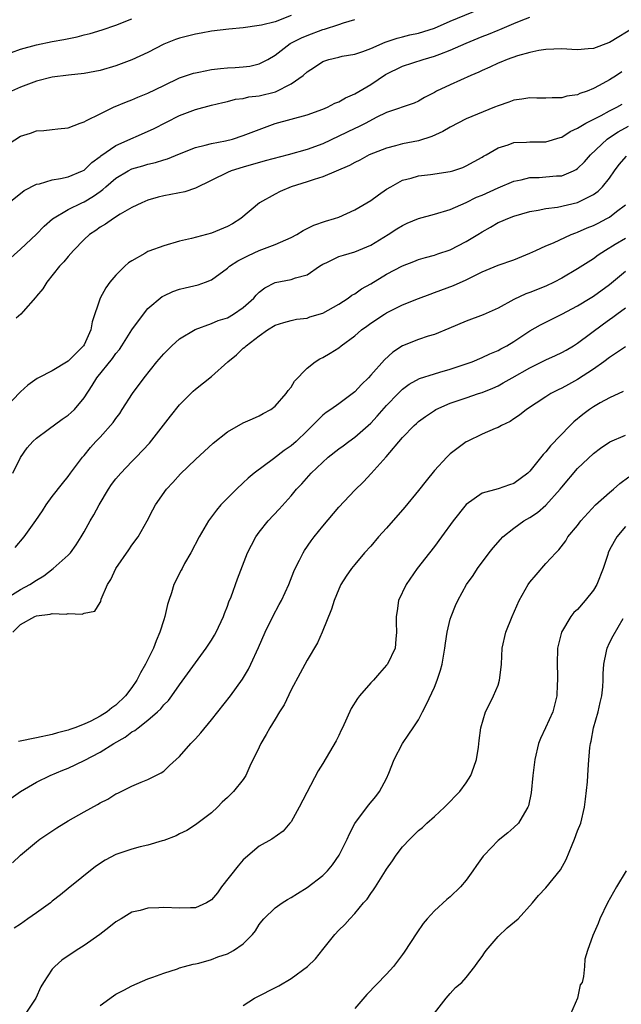
# Model space of a CAD drawing. Units: inches. Extents: x 2580000 to 2583000, y 1518000 to 1521000.
# Drawn here: x 2581423 to 2581498, y 1519584 to 1519708 of the extents above; entities that cross this region are included whole.
import ezdxf

# ---------------------------------------------------------------- set-up
doc = ezdxf.new("R2010")
doc.units = ezdxf.units.IN
doc.header["$MEASUREMENT"] = 0
doc.layers.add('LD25801518_2ft', color=82, linetype='Continuous')

msp = doc.modelspace()

# ---------------------------------------------------------------- linework, layer by layer
at = {"layer": 'LD25801518_2ft'}
for points, elevation in [([(2581421.53, 1519685), (2581423.47, 1519686.53), (2581425, 1519687.31), (2581425.38, 1519687.38), (2581427, 1519687.88), (2581428.02, 1519688.02), (2581429, 1519688.24), (2581430.81, 1519689), (2581431, 1519689.1), (2581431.95, 1519690.05), (2581433, 1519690.8), (2581433.1, 1519690.9), (2581435, 1519692.17), (2581439.7, 1519694.3), (2581443, 1519695.97), (2581445, 1519696.71), (2581447, 1519697.24), (2581448.41, 1519697.59), (2581449, 1519697.72), (2581450.01, 1519697.99), (2581451, 1519698.11), (2581451.71, 1519698.29), (2581453, 1519698.43), (2581455.05, 1519698.95), (2581457, 1519699.92), (2581458.5, 1519701), (2581459, 1519701.45), (2581459.95, 1519702.05), (2581461, 1519702.76), (2581461.74, 1519703), (2581463, 1519703.31), (2581463.4, 1519703.4), (2581465, 1519703.68), (2581466.02, 1519704.02), (2581467, 1519704.38), (2581468.83, 1519705.17), (2581470.31, 1519705.69), (2581471, 1519705.85), (2581471.91, 1519706.09), (2581473, 1519706.32), (2581475, 1519706.93), (2581477, 1519707.8), (2581480.68, 1519709.32)], 8030), ([(2581421, 1519677.37), (2581423, 1519679.16), (2581425, 1519681.04), (2581425.96, 1519682.04), (2581427.03, 1519682.97), (2581429, 1519684.16), (2581430.71, 1519685), (2581431, 1519685.12), (2581432.19, 1519685.81), (2581433, 1519686.41), (2581433.36, 1519686.64), (2581433.73, 1519687), (2581435, 1519688.09), (2581436.53, 1519689), (2581437, 1519689.25), (2581438.36, 1519689.64), (2581439, 1519689.86), (2581439.96, 1519690.04), (2581441, 1519690.39), (2581441.49, 1519690.51), (2581443, 1519691.15), (2581445, 1519691.95), (2581446.21, 1519692.21), (2581447, 1519692.45), (2581448.78, 1519692.78), (2581449.62, 1519693), (2581451, 1519693.44), (2581453, 1519694.21), (2581455, 1519694.94), (2581459, 1519696.03), (2581461, 1519696.75), (2581461.58, 1519697), (2581462.51, 1519697.49), (2581463, 1519697.68), (2581463.83, 1519698.17), (2581465, 1519698.66), (2581467, 1519699.87), (2581468.87, 1519701.13), (2581471, 1519702.15), (2581473.61, 1519703), (2581475, 1519703.4), (2581475.68, 1519703.68), (2581477, 1519704.17), (2581479, 1519705.07), (2581481, 1519705.87), (2581481.82, 1519706.18), (2581483, 1519706.67), (2581483.24, 1519706.76), (2581485, 1519707.54), (2581485.91, 1519707.91), (2581487, 1519708.32)], 8028), ([(2581421, 1519692.04), (2581423, 1519693.34), (2581424.26, 1519693.74), (2581425, 1519694.02), (2581425.93, 1519694.07), (2581427, 1519694.2), (2581427.7, 1519694.3), (2581429, 1519694.42), (2581430.49, 1519695), (2581431, 1519695.17), (2581431.31, 1519695.31), (2581433, 1519696.18), (2581434.71, 1519697), (2581436.32, 1519697.68), (2581437, 1519697.92), (2581437.75, 1519698.25), (2581439, 1519698.76), (2581441, 1519699.74), (2581443, 1519700.68), (2581444.73, 1519701.27), (2581445, 1519701.34), (2581445.41, 1519701.41), (2581447, 1519701.74), (2581448.12, 1519701.88), (2581449, 1519701.96), (2581449.99, 1519702.01), (2581451, 1519702.08), (2581451.83, 1519702.17), (2581453, 1519702.44), (2581454.07, 1519703), (2581455, 1519703.56), (2581456.87, 1519705), (2581458.29, 1519705.71), (2581459, 1519706.03), (2581461, 1519706.78), (2581461.18, 1519706.82), (2581463, 1519707.38), (2581463.6, 1519707.6), (2581465, 1519708.02)], 8032), ([(2581457, 1519708.51), (2581455, 1519707.75), (2581453.3, 1519707.3), (2581453, 1519707.25), (2581451, 1519706.99), (2581449.18, 1519706.82), (2581447, 1519706.54), (2581445.7, 1519706.3), (2581445, 1519706.19), (2581443, 1519705.69), (2581442.49, 1519705.51), (2581441, 1519704.91), (2581439, 1519703.89), (2581437, 1519702.95), (2581435, 1519702.22), (2581433, 1519701.63), (2581431, 1519701.22), (2581429.03, 1519701.03), (2581427, 1519700.79), (2581425, 1519700.28), (2581423, 1519699.52), (2581421.86, 1519699)], 8034), ([(2581421.88, 1519703.88), (2581423, 1519704.28), (2581425, 1519704.86), (2581427, 1519705.27), (2581428.47, 1519705.53), (2581430.14, 1519705.86), (2581431, 1519706.09), (2581431.74, 1519706.26), (2581433.26, 1519706.74), (2581435, 1519707.32), (2581437, 1519708.11)], 8036), ([(2581500.09, 1519707), (2581498.17, 1519705.83), (2581497, 1519705.15), (2581496.89, 1519705.11), (2581495, 1519704.39), (2581494.32, 1519704.32), (2581493, 1519704.23), (2581492.25, 1519704.25), (2581491, 1519704.35), (2581489, 1519704.27), (2581488.12, 1519704.12), (2581487, 1519703.89), (2581485.45, 1519703.45), (2581484.16, 1519703), (2581483.35, 1519702.65), (2581483, 1519702.52), (2581481.97, 1519702.03), (2581481, 1519701.62), (2581480.58, 1519701.42), (2581479.58, 1519701), (2581477, 1519699.82), (2581475.26, 1519699), (2581475, 1519698.85), (2581473.77, 1519698.23), (2581473, 1519697.76), (2581472.48, 1519697.52), (2581469, 1519696.32), (2581467.7, 1519695.7), (2581466.4, 1519695), (2581465.47, 1519694.53), (2581465, 1519694.33), (2581463, 1519693.36), (2581461, 1519692.41), (2581459, 1519691.67), (2581456.62, 1519691), (2581453.76, 1519690.24), (2581451, 1519689.46), (2581449.47, 1519689), (2581449, 1519688.81), (2581445, 1519686.83), (2581443.65, 1519686.35), (2581441, 1519685.85), (2581440.31, 1519685.69), (2581439, 1519685.31), (2581438.25, 1519685), (2581437, 1519684.38), (2581435.54, 1519683.54), (2581434.69, 1519683), (2581433.7, 1519682.3), (2581433, 1519681.91), (2581432.48, 1519681.52), (2581431.67, 1519681), (2581431, 1519680.38), (2581429.65, 1519679), (2581429, 1519678.25), (2581428.45, 1519677.55), (2581427.89, 1519677), (2581426.3, 1519675), (2581425.81, 1519674.19), (2581425, 1519673.24), (2581424.9, 1519673.1), (2581423.34, 1519671.34), (2581423.03, 1519670.97), (2581422.47, 1519670.47)], 8026), ([(2581498.56, 1519701.44), (2581497.88, 1519701), (2581497, 1519700.46), (2581495.71, 1519699.71), (2581495, 1519699.34), (2581494.18, 1519699), (2581493.28, 1519698.72), (2581493, 1519698.57), (2581491.62, 1519698.38), (2581491, 1519698.18), (2581489.81, 1519698.19), (2581489, 1519698.12), (2581487.87, 1519698.13), (2581487, 1519698.16), (2581486, 1519698), (2581485, 1519697.9), (2581484.35, 1519697.65), (2581483, 1519697.19), (2581482.57, 1519697), (2581479, 1519695.53), (2581477, 1519694.49), (2581476.07, 1519693.93), (2581474.68, 1519693.32), (2581473, 1519692.79), (2581471, 1519692.38), (2581470.13, 1519692.13), (2581469, 1519691.85), (2581466.82, 1519691), (2581465.64, 1519690.36), (2581465, 1519690.04), (2581464.34, 1519689.66), (2581461, 1519688.24), (2581459.92, 1519687.92), (2581459, 1519687.6), (2581456.99, 1519687), (2581455.61, 1519686.39), (2581455, 1519686.09), (2581453.02, 1519685), (2581450.68, 1519683), (2581449.64, 1519682.36), (2581449, 1519682), (2581447, 1519681.15), (2581444.48, 1519680.48), (2581443, 1519680.15), (2581441, 1519679.58), (2581439.11, 1519678.89), (2581439, 1519678.85), (2581438.61, 1519678.61), (2581437, 1519677.7), (2581436.57, 1519677.43), (2581436.1, 1519677), (2581435, 1519675.89), (2581434.24, 1519675), (2581433.71, 1519674.29), (2581433.01, 1519673), (2581431.99, 1519670.01), (2581431.85, 1519669), (2581431, 1519667.13), (2581430.93, 1519667), (2581429.94, 1519666.06), (2581429, 1519665.06), (2581427, 1519663.87), (2581425.25, 1519663), (2581425.1, 1519662.9), (2581423.94, 1519662.06), (2581423, 1519661.21), (2581421, 1519659.12)], 8024), ([(2581422.04, 1519651), (2581423, 1519652.99), (2581423.83, 1519654.17), (2581424.54, 1519655), (2581425, 1519655.41), (2581426.48, 1519656.48), (2581428.23, 1519657.77), (2581429, 1519658.3), (2581429.38, 1519658.62), (2581429.79, 1519659), (2581431, 1519660.46), (2581431.99, 1519662.01), (2581432.58, 1519663), (2581434.57, 1519665.43), (2581435, 1519666.04), (2581435.44, 1519666.56), (2581435.75, 1519667), (2581437, 1519669), (2581438.44, 1519671), (2581439, 1519671.68), (2581440.81, 1519673.19), (2581441, 1519673.3), (2581442.16, 1519673.84), (2581443, 1519674.11), (2581443.69, 1519674.31), (2581445.31, 1519674.69), (2581446.24, 1519675), (2581447, 1519675.3), (2581449, 1519676.75), (2581449.27, 1519677), (2581450.32, 1519677.68), (2581451, 1519678.02), (2581451.63, 1519678.37), (2581453, 1519678.97), (2581455, 1519679.73), (2581456.35, 1519680.35), (2581457, 1519680.61), (2581457.72, 1519681), (2581458.5, 1519681.5), (2581459.84, 1519682.16), (2581461.33, 1519682.67), (2581462.46, 1519683), (2581463, 1519683.19), (2581465, 1519684.09), (2581467, 1519685.28), (2581468, 1519686), (2581469, 1519686.68), (2581469.53, 1519687), (2581471, 1519687.81), (2581472.09, 1519688.09), (2581473, 1519688.36), (2581474.53, 1519688.53), (2581477, 1519688.91), (2581477.32, 1519689), (2581478.58, 1519689.42), (2581479, 1519689.61), (2581481, 1519690.71), (2581481.17, 1519690.83), (2581481.49, 1519691), (2581483, 1519691.9), (2581484.28, 1519692.28), (2581485, 1519692.55), (2581486.59, 1519692.59), (2581487, 1519692.64), (2581489, 1519692.65), (2581490.8, 1519693.2), (2581491, 1519693.24), (2581492.06, 1519693.94), (2581493, 1519694.35), (2581494.04, 1519695), (2581495.97, 1519695.97), (2581497, 1519696.53), (2581497.92, 1519697), (2581498.6, 1519697.4)], 8022), ([(2581422.33, 1519641.67), (2581423.46, 1519643), (2581424.94, 1519645.06), (2581425.75, 1519646.25), (2581426.24, 1519647), (2581427, 1519648.05), (2581428.29, 1519649.71), (2581429, 1519650.59), (2581429.29, 1519651), (2581430.79, 1519653), (2581431, 1519653.23), (2581431.79, 1519654.21), (2581432.49, 1519655), (2581433, 1519655.52), (2581434.65, 1519657.35), (2581435, 1519657.89), (2581435.48, 1519658.52), (2581435.8, 1519659), (2581437.07, 1519661), (2581438.53, 1519663), (2581440.14, 1519665), (2581441, 1519666.02), (2581442, 1519667), (2581443, 1519667.87), (2581444.94, 1519669.06), (2581447, 1519669.8), (2581447.83, 1519670.17), (2581449, 1519670.54), (2581449.76, 1519671), (2581451, 1519671.84), (2581452.3, 1519673), (2581452.61, 1519673.39), (2581453, 1519673.76), (2581453.7, 1519674.3), (2581455, 1519674.98), (2581457, 1519675.36), (2581457.57, 1519675.57), (2581459, 1519675.95), (2581460.57, 1519677), (2581461, 1519677.27), (2581461.48, 1519677.48), (2581463, 1519678.22), (2581463.58, 1519678.42), (2581465, 1519678.82), (2581467, 1519679.67), (2581469.18, 1519681), (2581470.29, 1519681.71), (2581471, 1519682.14), (2581471.59, 1519682.41), (2581473, 1519683.01), (2581475, 1519683.56), (2581477, 1519684.13), (2581479, 1519685.04), (2581480.31, 1519685.69), (2581481, 1519685.96), (2581483, 1519686.88), (2581485, 1519687.72), (2581485.89, 1519687.89), (2581487, 1519688.16), (2581488.18, 1519688.18), (2581489, 1519688.23), (2581490.36, 1519688.36), (2581491, 1519688.39), (2581492.48, 1519689), (2581492.83, 1519689.17), (2581493, 1519689.3), (2581493.86, 1519690.14), (2581494.61, 1519691), (2581496.71, 1519693), (2581496.88, 1519693.12), (2581498.09, 1519693.91), (2581499.37, 1519694.63)], 8020), ([(2581421, 1519635.14), (2581423, 1519636.37), (2581424.17, 1519637), (2581425, 1519637.57), (2581425.92, 1519638.08), (2581427.13, 1519639), (2581429, 1519640.68), (2581429.28, 1519641), (2581430.01, 1519641.99), (2581430.63, 1519643), (2581431, 1519643.62), (2581431.77, 1519645), (2581432.23, 1519645.77), (2581432.87, 1519647), (2581434.06, 1519649), (2581434.44, 1519649.56), (2581435, 1519650.3), (2581435.6, 1519651), (2581437, 1519652.46), (2581437.54, 1519653), (2581439.21, 1519654.79), (2581441.84, 1519658.16), (2581443, 1519659.61), (2581444.7, 1519661.3), (2581445, 1519661.56), (2581447, 1519663.13), (2581449.07, 1519665), (2581450.13, 1519665.87), (2581451, 1519666.7), (2581451.17, 1519666.83), (2581451.34, 1519667), (2581453, 1519668.26), (2581454.05, 1519669), (2581455, 1519669.6), (2581456.07, 1519669.93), (2581457, 1519670.19), (2581457.66, 1519670.34), (2581459, 1519670.5), (2581459.37, 1519670.63), (2581461, 1519671.11), (2581463, 1519672.23), (2581464.18, 1519673), (2581464.64, 1519673.36), (2581465, 1519673.54), (2581465.84, 1519674.16), (2581467, 1519674.8), (2581469, 1519676), (2581471, 1519677.05), (2581472.4, 1519677.6), (2581473, 1519677.85), (2581473.89, 1519678.11), (2581475, 1519678.41), (2581475.43, 1519678.57), (2581477, 1519679.08), (2581479, 1519680.1), (2581480.47, 1519681), (2581481, 1519681.35), (2581482.07, 1519681.93), (2581483, 1519682.49), (2581483.37, 1519682.63), (2581484.22, 1519683), (2581485, 1519683.3), (2581487, 1519683.88), (2581488.06, 1519684.06), (2581489, 1519684.28), (2581490.45, 1519684.45), (2581493, 1519685.02), (2581495, 1519686.03), (2581495.56, 1519686.44), (2581496.11, 1519687), (2581497, 1519688.09), (2581497.64, 1519689), (2581498.22, 1519689.78), (2581499.14, 1519690.86)], 8018), ([(2581422.05, 1519631), (2581423, 1519631.97), (2581424.81, 1519633), (2581425, 1519633.08), (2581426.72, 1519633.28), (2581427, 1519633.38), (2581428.73, 1519633.27), (2581429, 1519633.35), (2581430.74, 1519633.26), (2581431, 1519633.39), (2581432.34, 1519633.66), (2581433, 1519634.74), (2581433.11, 1519634.89), (2581433.16, 1519635.16), (2581433.95, 1519637), (2581434.37, 1519637.63), (2581434.97, 1519639), (2581436.63, 1519641.37), (2581437, 1519641.93), (2581437.77, 1519643), (2581438.91, 1519645), (2581439.62, 1519646.38), (2581439.96, 1519647), (2581441.36, 1519649), (2581442.16, 1519649.84), (2581443.1, 1519650.9), (2581445, 1519652.7), (2581447.23, 1519654.77), (2581449, 1519656.18), (2581451, 1519657.32), (2581452.15, 1519657.85), (2581453, 1519658.21), (2581453.49, 1519658.51), (2581454.44, 1519659), (2581455, 1519659.42), (2581456.37, 1519661), (2581456.62, 1519661.38), (2581457, 1519661.81), (2581457.43, 1519662.57), (2581459, 1519664.21), (2581460.03, 1519665), (2581460.63, 1519665.37), (2581461, 1519665.55), (2581461.93, 1519666.07), (2581463, 1519666.74), (2581463.31, 1519667), (2581465, 1519668.28), (2581465.83, 1519669), (2581466.51, 1519669.49), (2581467, 1519669.87), (2581468.74, 1519671), (2581469, 1519671.16), (2581469.33, 1519671.33), (2581471, 1519672.14), (2581473, 1519672.96), (2581474.48, 1519673.52), (2581475, 1519673.69), (2581477.42, 1519674.58), (2581479, 1519675.31), (2581479.65, 1519675.65), (2581481, 1519676.3), (2581483, 1519677.13), (2581485, 1519677.83), (2581487, 1519678.64), (2581487.75, 1519679), (2581489, 1519679.56), (2581489.97, 1519679.97), (2581492.2, 1519681), (2581492.77, 1519681.23), (2581493, 1519681.3), (2581494.18, 1519681.82), (2581495, 1519682.14), (2581495.58, 1519682.42), (2581496.68, 1519683), (2581497, 1519683.19), (2581497.89, 1519683.89), (2581499, 1519684.74)], 8016), ([(2581499, 1519680.49), (2581497.73, 1519679.73), (2581496.48, 1519679), (2581495.58, 1519678.42), (2581495, 1519677.96), (2581493, 1519676.68), (2581491, 1519675.52), (2581490.04, 1519675), (2581489, 1519674.51), (2581487, 1519673.71), (2581486.47, 1519673.53), (2581485, 1519672.84), (2581483, 1519671.74), (2581481.11, 1519670.89), (2581479, 1519670.11), (2581476.82, 1519669.18), (2581475, 1519668.44), (2581474.22, 1519668.22), (2581473, 1519667.81), (2581471.01, 1519666.99), (2581469.8, 1519666.2), (2581468.74, 1519665.26), (2581467, 1519663.3), (2581466.72, 1519663), (2581465.84, 1519662.16), (2581465, 1519661.24), (2581463, 1519659.71), (2581462.01, 1519659), (2581461.39, 1519658.61), (2581461, 1519658.28), (2581460.34, 1519657.66), (2581459.71, 1519657), (2581459, 1519656.34), (2581457.65, 1519655), (2581457, 1519654.44), (2581456.15, 1519653.85), (2581454.81, 1519652.81), (2581452.38, 1519651), (2581451.62, 1519650.38), (2581451, 1519649.77), (2581450.15, 1519649), (2581449, 1519647.86), (2581448.18, 1519647), (2581447.63, 1519646.37), (2581446.63, 1519645), (2581445.44, 1519643), (2581444.39, 1519641), (2581443.63, 1519639.63), (2581443.3, 1519639), (2581443.21, 1519638.79), (2581442.27, 1519637), (2581441.96, 1519635.96), (2581441.63, 1519635), (2581441.49, 1519634.51), (2581441.16, 1519633), (2581441, 1519632.55), (2581440.53, 1519631), (2581440.06, 1519629.94), (2581439.71, 1519629), (2581438.72, 1519627), (2581438.08, 1519625.92), (2581437.62, 1519625), (2581437, 1519624.08), (2581436.19, 1519623), (2581435, 1519621.85), (2581434.48, 1519621.52), (2581433.91, 1519621), (2581433, 1519620.44), (2581431.84, 1519619.84), (2581431, 1519619.47), (2581429.85, 1519619), (2581429.21, 1519618.79), (2581429, 1519618.69), (2581427.64, 1519618.36), (2581427, 1519618.16), (2581425, 1519617.72), (2581422.74, 1519617.26)], 8014), ([(2581421.85, 1519610.15), (2581423, 1519610.99), (2581425, 1519612.18), (2581426.73, 1519613), (2581428.34, 1519613.66), (2581429, 1519613.91), (2581431, 1519614.9), (2581433, 1519615.93), (2581434.72, 1519617), (2581436.17, 1519617.83), (2581437, 1519618.47), (2581437.35, 1519618.65), (2581437.77, 1519619), (2581439, 1519619.96), (2581440.23, 1519621), (2581440.63, 1519621.37), (2581441, 1519621.86), (2581441.58, 1519622.42), (2581442.02, 1519623), (2581443, 1519624.4), (2581446.35, 1519629), (2581447, 1519630.01), (2581447.37, 1519630.63), (2581447.57, 1519631), (2581448.49, 1519633), (2581448.62, 1519633.38), (2581449, 1519634.28), (2581449.19, 1519634.81), (2581449.47, 1519635.47), (2581450.28, 1519637.72), (2581451.54, 1519641), (2581452.03, 1519641.97), (2581452.58, 1519643), (2581453, 1519643.57), (2581454.13, 1519645), (2581455.52, 1519646.48), (2581457, 1519648.15), (2581457.7, 1519649), (2581458.34, 1519649.66), (2581459.53, 1519651), (2581461.67, 1519653), (2581463, 1519654.06), (2581463.55, 1519654.45), (2581464.24, 1519655), (2581465, 1519655.54), (2581466.67, 1519657), (2581467, 1519657.3), (2581467.83, 1519658.17), (2581469, 1519659.49), (2581470.46, 1519661), (2581471, 1519661.54), (2581471.83, 1519662.17), (2581473.12, 1519662.88), (2581475, 1519663.5), (2581475.68, 1519663.68), (2581477, 1519664.07), (2581479, 1519664.73), (2581479.74, 1519665), (2581481, 1519665.53), (2581481.98, 1519666.02), (2581483, 1519666.41), (2581483.37, 1519666.63), (2581484.11, 1519667), (2581485, 1519667.53), (2581487, 1519668.87), (2581488.34, 1519669.66), (2581491, 1519670.99), (2581493, 1519672.04), (2581494.57, 1519673), (2581495, 1519673.26), (2581497, 1519674.73), (2581499, 1519676.38)], 8012), ([(2581421.99, 1519602.01), (2581423.01, 1519603), (2581425, 1519604.65), (2581425.44, 1519605), (2581427.57, 1519606.43), (2581429, 1519607.29), (2581431, 1519608.43), (2581432.66, 1519609.34), (2581433, 1519609.56), (2581433.97, 1519610.03), (2581435, 1519610.7), (2581435.22, 1519610.78), (2581437, 1519611.64), (2581438.15, 1519612.15), (2581439, 1519612.48), (2581440.67, 1519613.33), (2581441, 1519613.56), (2581441.73, 1519614.27), (2581442.56, 1519615), (2581443, 1519615.37), (2581444.41, 1519617), (2581445, 1519617.61), (2581445.65, 1519618.35), (2581447, 1519619.99), (2581449.39, 1519623), (2581450.9, 1519625.1), (2581451.63, 1519626.37), (2581451.94, 1519627), (2581452.91, 1519629.09), (2581453.74, 1519631), (2581454.71, 1519633), (2581455.52, 1519634.48), (2581455.78, 1519635), (2581456.71, 1519637), (2581457.36, 1519638.64), (2581457.52, 1519639), (2581458.06, 1519640.06), (2581458.51, 1519641), (2581458.7, 1519641.3), (2581459.52, 1519642.48), (2581459.91, 1519643), (2581461, 1519644.35), (2581463, 1519646.73), (2581465, 1519648.86), (2581466.08, 1519649.92), (2581467.06, 1519650.94), (2581468.96, 1519653.04), (2581471, 1519655.47), (2581472.47, 1519657), (2581472.76, 1519657.24), (2581473, 1519657.48), (2581473.88, 1519658.12), (2581475, 1519658.89), (2581475.19, 1519659), (2581477, 1519659.78), (2581479, 1519660.49), (2581480.55, 1519661), (2581481, 1519661.14), (2581482.33, 1519661.68), (2581483, 1519661.98), (2581483.66, 1519662.34), (2581484.77, 1519663), (2581487, 1519664.25), (2581489, 1519665.25), (2581490.21, 1519665.79), (2581491, 1519666.17), (2581491.54, 1519666.46), (2581492.46, 1519667), (2581493, 1519667.33), (2581496.24, 1519669.76), (2581497, 1519670.32), (2581497.41, 1519670.59), (2581497.94, 1519671), (2581499, 1519671.77)], 8010), ([(2581499, 1519666.9), (2581497.89, 1519666.11), (2581497, 1519665.55), (2581496.27, 1519665), (2581495, 1519664.09), (2581493, 1519662.77), (2581491.84, 1519662.16), (2581491, 1519661.67), (2581490.54, 1519661.46), (2581489.64, 1519661), (2581489, 1519660.59), (2581486.59, 1519659), (2581485.71, 1519658.29), (2581485, 1519657.84), (2581484.51, 1519657.49), (2581483.44, 1519657), (2581483, 1519656.76), (2581482.62, 1519656.62), (2581481, 1519655.92), (2581479.14, 1519655), (2581479, 1519654.92), (2581477, 1519653.41), (2581476.77, 1519653.23), (2581476.55, 1519653), (2581475, 1519651.33), (2581473.95, 1519650.05), (2581473, 1519648.81), (2581471.29, 1519646.71), (2581469, 1519644.1), (2581468, 1519643), (2581467, 1519641.83), (2581466.24, 1519641), (2581465, 1519639.52), (2581464.58, 1519639), (2581463.94, 1519638.06), (2581463.27, 1519637), (2581463, 1519636.43), (2581462.41, 1519635), (2581462.08, 1519633.92), (2581460.9, 1519631), (2581460.31, 1519629.69), (2581459, 1519627.49), (2581458.14, 1519625.86), (2581457, 1519623.76), (2581456.11, 1519621.89), (2581455.55, 1519621), (2581455, 1519620.08), (2581454.31, 1519619), (2581453.86, 1519618.14), (2581453.18, 1519617), (2581453, 1519616.58), (2581451.83, 1519614.17), (2581451.3, 1519613), (2581451, 1519612.51), (2581449.76, 1519611), (2581449, 1519610.25), (2581448.34, 1519609.66), (2581447.76, 1519609), (2581447, 1519608.31), (2581445, 1519606.79), (2581443.92, 1519606.08), (2581443, 1519605.68), (2581442.58, 1519605.42), (2581441, 1519604.83), (2581440.79, 1519604.79), (2581439, 1519604.25), (2581438.03, 1519604.03), (2581437, 1519603.75), (2581435, 1519603.06), (2581433.65, 1519602.35), (2581432.43, 1519601.57), (2581429, 1519598.81), (2581428.02, 1519597.98), (2581427, 1519597.21), (2581426.76, 1519597), (2581425, 1519595.74), (2581423.92, 1519595), (2581423, 1519594.32), (2581422.2, 1519593.8)], 8008), ([(2581498.72, 1519661.28), (2581497, 1519660.47), (2581495.82, 1519659.82), (2581495, 1519659.34), (2581494.5, 1519659), (2581493.64, 1519658.36), (2581492.53, 1519657.47), (2581492.06, 1519657), (2581489.58, 1519654.42), (2581489, 1519653.68), (2581488.65, 1519653.35), (2581487, 1519651.24), (2581486.74, 1519651), (2581485, 1519649.7), (2581484.45, 1519649.55), (2581483, 1519649.04), (2581481, 1519648.5), (2581479, 1519647.08), (2581477.36, 1519645), (2581475.9, 1519643), (2581475, 1519641.79), (2581474.37, 1519641), (2581472.83, 1519639), (2581471.47, 1519637), (2581470.51, 1519635), (2581470.31, 1519633.69), (2581470.18, 1519633), (2581470.19, 1519632.19), (2581470.26, 1519631), (2581470.15, 1519630.15), (2581470.08, 1519629), (2581469.12, 1519627), (2581469, 1519626.85), (2581468.12, 1519625.88), (2581467.35, 1519625), (2581467, 1519624.65), (2581465.6, 1519623), (2581465.34, 1519622.66), (2581464.56, 1519621.44), (2581463.44, 1519619), (2581463.31, 1519618.69), (2581463, 1519618.04), (2581462.65, 1519617.35), (2581461, 1519614.49), (2581460.42, 1519613.58), (2581458, 1519609), (2581457, 1519607.19), (2581456.86, 1519607), (2581456.01, 1519605.99), (2581454.57, 1519605), (2581453, 1519604.11), (2581451, 1519602.39), (2581450.35, 1519601.65), (2581448.27, 1519599), (2581447.77, 1519598.23), (2581447, 1519597.36), (2581446.37, 1519597), (2581445, 1519596.38), (2581444.38, 1519596.38), (2581443, 1519596.31), (2581441, 1519596.42), (2581440.37, 1519596.37), (2581439, 1519596.33), (2581438.04, 1519596.04), (2581437, 1519595.8), (2581435.64, 1519595), (2581435, 1519594.6), (2581434.12, 1519593.88), (2581432.97, 1519593), (2581431, 1519591.63), (2581429.99, 1519591), (2581428.2, 1519589.8), (2581427.32, 1519589), (2581427, 1519588.65), (2581425.89, 1519587), (2581425.55, 1519586.45), (2581424.92, 1519585), (2581423.6, 1519583)], 8006), ([(2581433, 1519584.08), (2581434.69, 1519585.31), (2581435, 1519585.5), (2581435.97, 1519586.03), (2581437, 1519586.57), (2581439, 1519587.42), (2581439.64, 1519587.64), (2581441, 1519588.17), (2581442.71, 1519588.71), (2581443, 1519588.82), (2581443.63, 1519589), (2581444.7, 1519589.3), (2581445, 1519589.34), (2581445.43, 1519589.43), (2581447, 1519589.86), (2581447.81, 1519590.19), (2581449, 1519590.59), (2581449.77, 1519591), (2581451, 1519591.85), (2581452.17, 1519593), (2581452.51, 1519593.49), (2581453, 1519594.28), (2581453.32, 1519594.68), (2581453.59, 1519595), (2581455, 1519596.38), (2581455.88, 1519597), (2581456.57, 1519597.43), (2581457, 1519597.65), (2581457.82, 1519598.18), (2581459, 1519598.9), (2581461, 1519600.44), (2581461.57, 1519601), (2581462.22, 1519601.78), (2581463.03, 1519602.97), (2581464.03, 1519605), (2581464.32, 1519605.68), (2581465.02, 1519606.98), (2581466.72, 1519609.28), (2581467.63, 1519610.37), (2581468.11, 1519611), (2581469, 1519612.63), (2581469.29, 1519613.29), (2581469.97, 1519615), (2581471, 1519617), (2581471.8, 1519618.2), (2581472.32, 1519619), (2581473, 1519619.99), (2581473.51, 1519621), (2581474.03, 1519621.97), (2581475, 1519624.12), (2581475.37, 1519625), (2581475.76, 1519626.24), (2581475.97, 1519627), (2581476.32, 1519629), (2581476.38, 1519629.62), (2581476.62, 1519631), (2581477, 1519632.63), (2581477.1, 1519633), (2581477.64, 1519634.36), (2581477.93, 1519635), (2581479.05, 1519637), (2581479.86, 1519638.14), (2581480.41, 1519639), (2581481.89, 1519641), (2581482.38, 1519641.62), (2581483.32, 1519642.68), (2581483.62, 1519643), (2581485, 1519644.08), (2581486.25, 1519645), (2581487, 1519645.44), (2581487.94, 1519646.06), (2581489.02, 1519646.98), (2581490.81, 1519649), (2581491, 1519649.25), (2581493, 1519651.57), (2581495, 1519653.49), (2581495.85, 1519654.15), (2581497.05, 1519654.95), (2581499, 1519655.78)], 8004), ([(2581451, 1519584.09), (2581452.41, 1519585), (2581455.44, 1519586.56), (2581457, 1519587.49), (2581459.06, 1519589), (2581460.05, 1519589.95), (2581461, 1519591.11), (2581462.5, 1519593), (2581463, 1519593.54), (2581463.75, 1519594.25), (2581464.37, 1519595), (2581465, 1519595.66), (2581466.11, 1519597), (2581466.54, 1519597.46), (2581467, 1519598.17), (2581467.37, 1519598.63), (2581467.59, 1519599), (2581468.87, 1519601), (2581469, 1519601.22), (2581469.74, 1519602.26), (2581470.22, 1519603), (2581471, 1519604.03), (2581471.9, 1519605), (2581472.48, 1519605.52), (2581473, 1519606.08), (2581473.52, 1519606.48), (2581474.06, 1519607), (2581475, 1519607.86), (2581476.29, 1519609), (2581477, 1519609.71), (2581477.61, 1519610.39), (2581478.21, 1519611), (2581479, 1519612.09), (2581479.6, 1519613), (2581479.95, 1519614.05), (2581480.28, 1519615), (2581480.54, 1519616.54), (2581480.61, 1519617.39), (2581480.85, 1519619), (2581481.42, 1519621), (2581481.95, 1519622.04), (2581482.41, 1519623), (2581483, 1519624.36), (2581483.2, 1519625), (2581483.39, 1519626.61), (2581483.43, 1519627), (2581483.51, 1519629), (2581483.96, 1519631), (2581484.76, 1519633), (2581485.67, 1519635), (2581486.8, 1519637), (2581487, 1519637.3), (2581487.77, 1519638.23), (2581489, 1519639.66), (2581490.24, 1519641), (2581490.64, 1519641.36), (2581491.51, 1519642.49), (2581491.78, 1519643), (2581493, 1519644.44), (2581493.4, 1519645), (2581495.26, 1519647), (2581497, 1519648.59), (2581497.5, 1519649), (2581498.29, 1519649.71), (2581499.45, 1519650.55)], 8002), ([(2581499, 1519644.28), (2581497.93, 1519643), (2581497.57, 1519642.43), (2581497, 1519641.36), (2581496.84, 1519641), (2581496.78, 1519640.78), (2581496.21, 1519639), (2581495.42, 1519637), (2581495, 1519636.31), (2581493.94, 1519635), (2581493, 1519633.87), (2581492.52, 1519633.48), (2581492.15, 1519633), (2581490.98, 1519631), (2581490.47, 1519629), (2581490.41, 1519627), (2581490.48, 1519625.52), (2581490.48, 1519625), (2581490.42, 1519624.42), (2581490.39, 1519623), (2581489.88, 1519621), (2581488.97, 1519619), (2581488.34, 1519617.66), (2581488.1, 1519617), (2581487.62, 1519615), (2581487.38, 1519613), (2581487.16, 1519610.84), (2581486.83, 1519609.17), (2581486.76, 1519609), (2581486.31, 1519608.31), (2581485.57, 1519607), (2581485, 1519606.45), (2581484.21, 1519605.79), (2581483, 1519604.84), (2581481.27, 1519603), (2581481.15, 1519602.85), (2581480.3, 1519601.7), (2581479.83, 1519601), (2581479, 1519599.84), (2581478.29, 1519599), (2581477, 1519597.76), (2581476.57, 1519597.43), (2581475, 1519596), (2581474.09, 1519595), (2581473.6, 1519594.4), (2581472.78, 1519593.22), (2581471.21, 1519590.79), (2581471, 1519590.48), (2581469.86, 1519589), (2581469, 1519588.03), (2581466.52, 1519585.48), (2581465, 1519583.71)], 8000), ([(2581475, 1519583.13), (2581476.5, 1519585), (2581477, 1519585.6), (2581477.67, 1519586.33), (2581478.44, 1519587), (2581479, 1519587.62), (2581480.09, 1519589), (2581480.48, 1519589.52), (2581481, 1519590.23), (2581481.28, 1519590.72), (2581481.49, 1519591), (2581483, 1519592.78), (2581484.16, 1519593.84), (2581485.54, 1519595), (2581487.34, 1519597), (2581488.09, 1519597.91), (2581489, 1519598.86), (2581490.85, 1519601.15), (2581491.55, 1519602.45), (2581492.3, 1519604.3), (2581492.61, 1519605), (2581493, 1519606.06), (2581493.39, 1519607), (2581493.87, 1519609), (2581493.99, 1519610.01), (2581494.22, 1519612.22), (2581494.28, 1519613), (2581494.36, 1519614.36), (2581494.52, 1519616.52), (2581494.6, 1519617), (2581494.7, 1519617.3), (2581494.99, 1519619), (2581495.57, 1519621), (2581495.83, 1519622.17), (2581496.04, 1519623), (2581496.15, 1519624.15), (2581496.2, 1519625), (2581496.21, 1519625.79), (2581496.28, 1519627), (2581496.64, 1519628.64), (2581496.71, 1519629), (2581497, 1519629.67), (2581497.46, 1519630.54), (2581498.73, 1519632.73)], 7998), ([(2581499.09, 1519601), (2581497.9, 1519599), (2581496.77, 1519597), (2581495.8, 1519595), (2581495.59, 1519594.41), (2581494.9, 1519592.9), (2581494.22, 1519591), (2581493.91, 1519589.91), (2581493.84, 1519589), (2581493.73, 1519587.73), (2581493.57, 1519587), (2581493.3, 1519586.7), (2581492.99, 1519584.99), (2581492.1, 1519583)], 7996)]:
    msp.add_lwpolyline(points, dxfattribs=dict(at, elevation=elevation))

doc.saveas('drawing.dxf')
